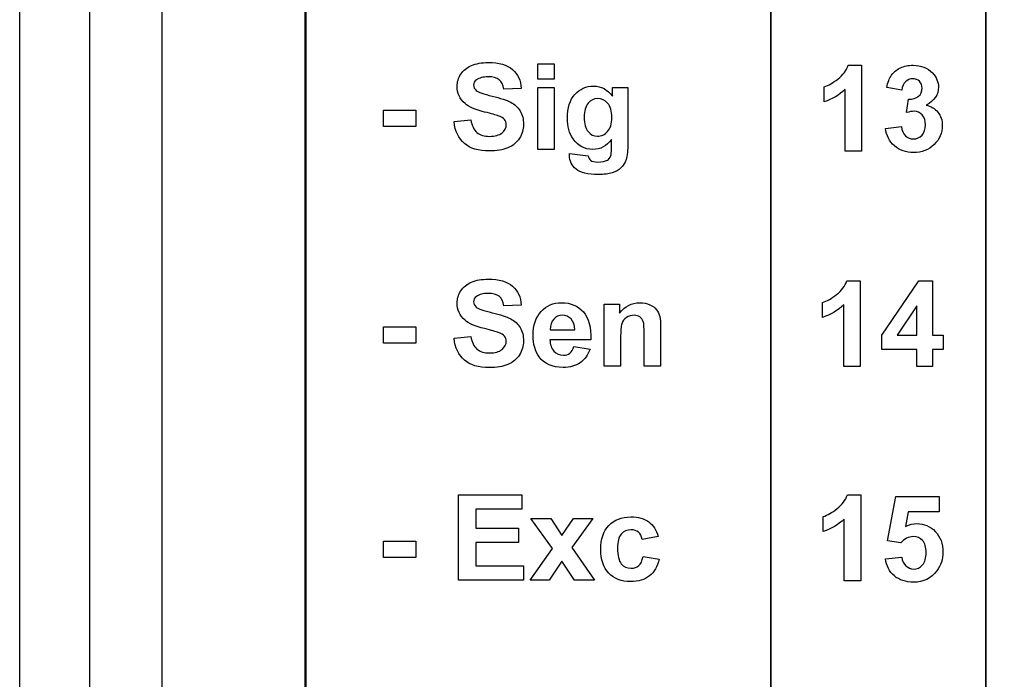
# Model space of a CAD drawing. Extents: x 0 to 51, y 0 to 33.
# Drawn here: x 30.7 to 31.4, y 20.5 to 21 of the extents above; entities that cross this region are included whole.
import ezdxf

# ---------------------------------------------------------------- set-up
doc = ezdxf.new("R2010")
doc.units = 0
doc.header["$LTSCALE"] = 0.25
doc.header["$MEASUREMENT"] = 0
for name, color, linetype in [('0530-0754-01-0', 11, 'CONTINUOUS'), ('0_DOOR', 9, 'CONTINUOUS'), ('0_LABEL_DOOR_2FC', 9, 'CONTINUOUS')]:
    doc.layers.add(name, color=color, linetype=linetype)

msp = doc.modelspace()

# ---------------------------------------------------------------- linework, layer by layer
at = {"layer": '0530-0754-01-0', "lineweight": 35}
for points in [[(30.89687, 19.83435), (30.89687, 19.83435), (30.89687, 23.08435), (30.89687, 23.08435)], [(31.37187, 23.00141), (31.37187, 23.00141), (31.37187, 19.91728), (31.37187, 19.91728)], [(31.22187, 22.82489), (31.22187, 22.82489), (31.22187, 20.0938), (31.22187, 20.0938)], [(30.89737, 20.0938), (30.89737, 20.0938), (30.89737, 21.45935), (30.89737, 21.45935)], [(31.37187, 21.38817), (31.37187, 21.38817), (31.37187, 20.16497), (31.37187, 20.16497)]]:
    msp.add_open_spline(points, degree=3, dxfattribs=at)
at = {"layer": '0530-0754-01-0'}
for points in [[(31.00552, 20.95904), (31.00725, 20.96168), (31.00973, 20.96369), (31.01297, 20.96508)], [(31.04162, 20.96223), (31.0454, 20.95894), (31.04738, 20.95456), (31.04758, 20.94908)], [(31.05934, 20.95555), (31.05934, 20.95555), (31.05934, 20.96613), (31.05934, 20.96613)], [(31.05934, 20.96613), (31.05934, 20.96613), (31.07077, 20.96613), (31.07077, 20.96613)], [(31.07077, 20.96613), (31.07077, 20.96613), (31.07077, 20.95555), (31.07077, 20.95555)], [(31.2688, 20.95567), (31.2723, 20.95841), (31.2747, 20.96159), (31.27599, 20.96523)], [(31.27599, 20.96523), (31.27599, 20.96523), (31.28527, 20.96523), (31.28527, 20.96523)], [(31.28527, 20.96523), (31.28527, 20.96523), (31.28527, 20.90532), (31.28527, 20.90532)], [(31.30613, 20.95828), (31.3076, 20.96043), (31.30967, 20.96213), (31.31231, 20.96337)], [(31.03554, 20.94855), (31.03502, 20.95162), (31.03391, 20.95383), (31.03222, 20.95516)], [(31.07077, 20.95555), (31.07077, 20.95555), (31.05934, 20.95555), (31.05934, 20.95555)], [(31.25908, 20.95013), (31.26205, 20.9511), (31.2653, 20.95295), (31.2688, 20.95567)], [(31.30281, 20.94963), (31.30354, 20.95324), (31.30464, 20.95613), (31.30613, 20.95828)], [(31.04758, 20.94908), (31.04758, 20.94908), (31.03554, 20.94855), (31.03554, 20.94855)], [(31.05934, 20.90648), (31.05934, 20.90648), (31.05934, 20.94969), (31.05934, 20.94969)], [(31.05934, 20.94969), (31.05934, 20.94969), (31.07077, 20.94969), (31.07077, 20.94969)], [(31.07077, 20.94969), (31.07077, 20.94969), (31.07077, 20.90648), (31.07077, 20.90648)], [(31.11138, 20.94363), (31.11138, 20.94363), (31.11138, 20.94969), (31.11138, 20.94969)], [(31.11138, 20.94969), (31.11138, 20.94969), (31.12208, 20.94969), (31.12208, 20.94969)], [(31.12208, 20.94969), (31.12208, 20.94969), (31.12208, 20.91091), (31.12208, 20.91091)], [(31.25908, 20.93975), (31.25908, 20.93975), (31.25908, 20.95013), (31.25908, 20.95013)], [(31.27384, 20.94842), (31.26966, 20.9445), (31.26474, 20.94161), (31.25908, 20.93975)], [(31.27384, 20.90532), (31.27384, 20.90532), (31.27384, 20.94842), (31.27384, 20.94842)], [(31.31335, 20.94785), (31.31335, 20.94785), (31.30281, 20.94963), (31.30281, 20.94963)], [(31.31588, 20.95378), (31.31449, 20.95243), (31.31364, 20.95045), (31.31335, 20.94785)], [(31.01625, 20.94771), (31.01776, 20.94643), (31.02145, 20.94509), (31.02732, 20.94372)], [(31.02732, 20.94372), (31.03317, 20.94233), (31.03751, 20.9409), (31.04032, 20.93943)], [(31.31664, 20.93222), (31.31664, 20.93222), (31.31791, 20.94153), (31.31791, 20.94153)], [(31.31791, 20.94153), (31.32101, 20.94146), (31.32337, 20.94213), (31.32499, 20.94355)], [(31.02202, 20.93261), (31.01556, 20.93421), (31.01104, 20.93618), (31.00844, 20.93851)], [(31.04032, 20.93943), (31.04312, 20.93794), (31.04532, 20.93593), (31.04691, 20.93335)], [(31.09432, 20.93873), (31.09254, 20.93659), (31.09165, 20.93335), (31.09165, 20.92898)], [(31.33032, 20.93739), (31.33374, 20.93666), (31.33646, 20.93502), (31.33852, 20.93246)], [(30.95155, 20.9224), (30.95155, 20.9224), (30.95155, 20.93383), (30.95155, 20.93383)], [(30.95155, 20.93383), (30.95155, 20.93383), (30.97401, 20.93383), (30.97401, 20.93383)], [(30.97401, 20.93383), (30.97401, 20.93383), (30.97401, 20.9224), (30.97401, 20.9224)], [(31.03166, 20.93), (31.03026, 20.9305), (31.02704, 20.93135), (31.02202, 20.93261)], [(31.036, 20.92741), (31.03517, 20.92841), (31.03373, 20.92927), (31.03166, 20.93)], [(31.09165, 20.92898), (31.09165, 20.9244), (31.09254, 20.92104), (31.09432, 20.91891)], [(30.97401, 20.9224), (30.97401, 20.9224), (30.95155, 20.9224), (30.95155, 20.9224)], [(31.00079, 20.92588), (31.00079, 20.92588), (31.01251, 20.92704), (31.01251, 20.92704)], [(31.00802, 20.91065), (31.00398, 20.91413), (31.00156, 20.91922), (31.00079, 20.92588)], [(31.01251, 20.92704), (31.0132, 20.92309), (31.01464, 20.9202), (31.0168, 20.91835)], [(31.30196, 20.92116), (31.30196, 20.92116), (31.31302, 20.92249), (31.31302, 20.92249)], [(31.30814, 20.90896), (31.30459, 20.91208), (31.30253, 20.91613), (31.30196, 20.92116)], [(31.31302, 20.92249), (31.31338, 20.91967), (31.31432, 20.91752), (31.31588, 20.91603)], [(31.04644, 20.91426), (31.04454, 20.91127), (31.04186, 20.90905), (31.03838, 20.90761)], [(31.11012, 20.90193), (31.11047, 20.90287), (31.11065, 20.90462), (31.11065, 20.90717)], [(31.11065, 20.90717), (31.11065, 20.90717), (31.11065, 20.91348), (31.11065, 20.91348)], [(31.12208, 20.91091), (31.12208, 20.90582), (31.12166, 20.90201), (31.12082, 20.89948)], [(31.07077, 20.90648), (31.07077, 20.90648), (31.05934, 20.90648), (31.05934, 20.90648)], [(31.08144, 20.90363), (31.08144, 20.90363), (31.0945, 20.90205), (31.0945, 20.90205)], [(31.0945, 20.90205), (31.09472, 20.90052), (31.09522, 20.89948), (31.096, 20.89891)], [(31.10784, 20.89904), (31.10884, 20.89963), (31.10961, 20.90059), (31.11012, 20.90193)], [(31.28527, 20.90532), (31.28527, 20.90532), (31.27384, 20.90532), (31.27384, 20.90532)], [(31.11729, 20.89354), (31.11576, 20.89211), (31.11373, 20.89098), (31.11121, 20.89016)], [(31.12082, 20.89948), (31.11998, 20.89695), (31.1188, 20.89498), (31.11729, 20.89354)], [(31.00552, 20.80779), (31.00725, 20.81043), (31.00973, 20.81245), (31.01297, 20.81383)], [(31.04162, 20.81099), (31.0454, 20.8077), (31.04738, 20.80332), (31.04758, 20.79783)], [(31.2678, 20.80516), (31.2713, 20.8079), (31.2737, 20.81108), (31.27499, 20.81472)], [(31.27499, 20.81472), (31.27499, 20.81472), (31.28427, 20.81472), (31.28427, 20.81472)], [(31.28427, 20.81472), (31.28427, 20.81472), (31.28427, 20.75482), (31.28427, 20.75482)], [(31.29937, 20.77683), (31.29937, 20.77683), (31.32525, 20.81472), (31.32525, 20.81472)], [(31.32525, 20.81472), (31.32525, 20.81472), (31.33485, 20.81472), (31.33485, 20.81472)], [(31.33485, 20.81472), (31.33485, 20.81472), (31.33485, 20.77687), (31.33485, 20.77687)], [(31.03554, 20.79731), (31.03502, 20.80037), (31.03391, 20.80258), (31.03222, 20.80392)], [(31.25808, 20.79962), (31.26105, 20.80059), (31.2643, 20.80244), (31.2678, 20.80516)], [(31.04758, 20.79783), (31.04758, 20.79783), (31.03554, 20.79731), (31.03554, 20.79731)], [(31.1056, 20.75524), (31.1056, 20.75524), (31.1056, 20.79845), (31.1056, 20.79845)], [(31.1056, 20.79845), (31.1056, 20.79845), (31.11622, 20.79845), (31.11622, 20.79845)], [(31.11622, 20.79845), (31.11622, 20.79845), (31.11622, 20.7921), (31.11622, 20.7921)], [(31.13738, 20.79807), (31.13947, 20.79715), (31.14105, 20.796), (31.14212, 20.79458)], [(31.25808, 20.78924), (31.25808, 20.78924), (31.25808, 20.79962), (31.25808, 20.79962)], [(31.27284, 20.79791), (31.26866, 20.794), (31.26374, 20.79111), (31.25808, 20.78924)], [(31.27284, 20.75482), (31.27284, 20.75482), (31.27284, 20.79791), (31.27284, 20.79791)], [(31.32378, 20.79726), (31.32378, 20.79726), (31.31008, 20.77687), (31.31008, 20.77687)], [(31.32378, 20.77687), (31.32378, 20.77687), (31.32378, 20.79726), (31.32378, 20.79726)], [(31.01625, 20.79646), (31.01776, 20.79518), (31.02145, 20.79385), (31.02732, 20.79247)], [(31.02732, 20.79247), (31.03317, 20.79108), (31.03751, 20.78965), (31.04032, 20.78818)], [(31.09104, 20.79306), (31.09475, 20.78881), (31.09652, 20.78231), (31.09637, 20.77354)], [(31.14212, 20.79458), (31.14319, 20.79317), (31.14394, 20.79157), (31.14436, 20.78978)], [(31.02202, 20.78136), (31.01556, 20.78296), (31.01104, 20.78493), (31.00844, 20.78726)], [(31.04032, 20.78818), (31.04312, 20.7867), (31.04532, 20.78468), (31.04691, 20.78211)], [(31.07033, 20.78795), (31.0687, 20.78614), (31.0679, 20.78367), (31.06793, 20.78054)], [(31.08501, 20.78054), (31.08493, 20.78386), (31.08408, 20.78637), (31.08245, 20.7881)], [(31.13283, 20.78635), (31.13234, 20.78771), (31.13154, 20.78878), (31.13044, 20.78954)], [(31.13356, 20.77729), (31.13356, 20.78196), (31.13331, 20.78497), (31.13283, 20.78635)], [(31.14436, 20.78978), (31.14478, 20.78799), (31.14499, 20.78543), (31.14499, 20.7821)], [(30.95155, 20.77115), (30.95155, 20.77115), (30.95155, 20.78258), (30.95155, 20.78258)], [(30.95155, 20.78258), (30.95155, 20.78258), (30.97401, 20.78258), (30.97401, 20.78258)], [(30.97401, 20.78258), (30.97401, 20.78258), (30.97401, 20.77115), (30.97401, 20.77115)], [(31.03166, 20.77875), (31.03026, 20.77925), (31.02704, 20.78011), (31.02202, 20.78136)], [(31.036, 20.77617), (31.03517, 20.77717), (31.03373, 20.77803), (31.03166, 20.77875)], [(31.06793, 20.78054), (31.06793, 20.78054), (31.08501, 20.78054), (31.08501, 20.78054)], [(31.13356, 20.75524), (31.13356, 20.75524), (31.13356, 20.77729), (31.13356, 20.77729)], [(31.14499, 20.7821), (31.14499, 20.7821), (31.14499, 20.75524), (31.14499, 20.75524)], [(31.29937, 20.76682), (31.29937, 20.76682), (31.29937, 20.77683), (31.29937, 20.77683)], [(31.31008, 20.77687), (31.31008, 20.77687), (31.32378, 20.77687), (31.32378, 20.77687)], [(31.33485, 20.77687), (31.33485, 20.77687), (31.34226, 20.77687), (31.34226, 20.77687)], [(31.34226, 20.77687), (31.34226, 20.77687), (31.34226, 20.76682), (31.34226, 20.76682)], [(30.97401, 20.77115), (30.97401, 20.77115), (30.95155, 20.77115), (30.95155, 20.77115)], [(31.00079, 20.77464), (31.00079, 20.77464), (31.01251, 20.77579), (31.01251, 20.77579)], [(31.00802, 20.7594), (31.00398, 20.76289), (31.00156, 20.76797), (31.00079, 20.77464)], [(31.01251, 20.77579), (31.0132, 20.77185), (31.01464, 20.76896), (31.0168, 20.76711)], [(31.09637, 20.77354), (31.09637, 20.77354), (31.06772, 20.77354), (31.06772, 20.77354)], [(31.06772, 20.77354), (31.0678, 20.77015), (31.06872, 20.76752), (31.07048, 20.76564)], [(31.11704, 20.77481), (31.11704, 20.77481), (31.11704, 20.75524), (31.11704, 20.75524)], [(31.04644, 20.76302), (31.04454, 20.76003), (31.04186, 20.75781), (31.03838, 20.75636)], [(31.08159, 20.76426), (31.08282, 20.76525), (31.08375, 20.76682), (31.08436, 20.76899)], [(31.08436, 20.76899), (31.08436, 20.76899), (31.09576, 20.76708), (31.09576, 20.76708)], [(31.09576, 20.76708), (31.09429, 20.7629), (31.09198, 20.75972), (31.08882, 20.75754)], [(31.32378, 20.76682), (31.32378, 20.76682), (31.29937, 20.76682), (31.29937, 20.76682)], [(31.32378, 20.75482), (31.32378, 20.75482), (31.32378, 20.76682), (31.32378, 20.76682)], [(31.34226, 20.76682), (31.34226, 20.76682), (31.33485, 20.76682), (31.33485, 20.76682)], [(31.33485, 20.76682), (31.33485, 20.76682), (31.33485, 20.75482), (31.33485, 20.75482)], [(31.11704, 20.75524), (31.11704, 20.75524), (31.1056, 20.75524), (31.1056, 20.75524)], [(31.14499, 20.75524), (31.14499, 20.75524), (31.13356, 20.75524), (31.13356, 20.75524)], [(31.28427, 20.75482), (31.28427, 20.75482), (31.27284, 20.75482), (31.27284, 20.75482)], [(31.33485, 20.75482), (31.33485, 20.75482), (31.32378, 20.75482), (31.32378, 20.75482)], [(31.00384, 20.6057), (31.00384, 20.6057), (31.00384, 20.66535), (31.00384, 20.66535)], [(31.00384, 20.66535), (31.00384, 20.66535), (31.04806, 20.66535), (31.04806, 20.66535)], [(31.04806, 20.66535), (31.04806, 20.66535), (31.04806, 20.65526), (31.04806, 20.65526)], [(31.26816, 20.65567), (31.27166, 20.65841), (31.27407, 20.66159), (31.27536, 20.66523)], [(31.27536, 20.66523), (31.27536, 20.66523), (31.28464, 20.66523), (31.28464, 20.66523)], [(31.28464, 20.66523), (31.28464, 20.66523), (31.28464, 20.60532), (31.28464, 20.60532)], [(31.30327, 20.63311), (31.30327, 20.63311), (31.30914, 20.66416), (31.30914, 20.66416)], [(31.30914, 20.66416), (31.30914, 20.66416), (31.33937, 20.66416), (31.33937, 20.66416)], [(31.33937, 20.66416), (31.33937, 20.66416), (31.33937, 20.65346), (31.33937, 20.65346)], [(31.04806, 20.65526), (31.04806, 20.65526), (31.01588, 20.65526), (31.01588, 20.65526)], [(31.01588, 20.65526), (31.01588, 20.65526), (31.01588, 20.64204), (31.01588, 20.64204)], [(31.25844, 20.65013), (31.26141, 20.6511), (31.26466, 20.65295), (31.26816, 20.65567)], [(31.3178, 20.65346), (31.3178, 20.65346), (31.31601, 20.64332), (31.31601, 20.64332)], [(31.33937, 20.65346), (31.33937, 20.65346), (31.3178, 20.65346), (31.3178, 20.65346)], [(31.06943, 20.62796), (31.06943, 20.62796), (31.05449, 20.64891), (31.05449, 20.64891)], [(31.05449, 20.64891), (31.05449, 20.64891), (31.06845, 20.64891), (31.06845, 20.64891)], [(31.06845, 20.64891), (31.06845, 20.64891), (31.07611, 20.63704), (31.07611, 20.63704)], [(31.07611, 20.63704), (31.07611, 20.63704), (31.08416, 20.64891), (31.08416, 20.64891)], [(31.09759, 20.64891), (31.09759, 20.64891), (31.08294, 20.62845), (31.08294, 20.62845)], [(31.08416, 20.64891), (31.08416, 20.64891), (31.09759, 20.64891), (31.09759, 20.64891)], [(31.13667, 20.64649), (31.13977, 20.64423), (31.14201, 20.64077), (31.14337, 20.63613)], [(31.25844, 20.63975), (31.25844, 20.63975), (31.25844, 20.65013), (31.25844, 20.65013)], [(31.27321, 20.64842), (31.26902, 20.6445), (31.26411, 20.64161), (31.25844, 20.63975)], [(31.27321, 20.60532), (31.27321, 20.60532), (31.27321, 20.64842), (31.27321, 20.64842)], [(31.01588, 20.64204), (31.01588, 20.64204), (31.04583, 20.64204), (31.04583, 20.64204)], [(31.04583, 20.64204), (31.04583, 20.64204), (31.04583, 20.63199), (31.04583, 20.63199)], [(31.13209, 20.6341), (31.13172, 20.63635), (31.13086, 20.63805), (31.12951, 20.63919)], [(30.95155, 20.62162), (30.95155, 20.62162), (30.95155, 20.63305), (30.95155, 20.63305)], [(30.95155, 20.63305), (30.95155, 20.63305), (30.97401, 20.63305), (30.97401, 20.63305)], [(30.97401, 20.63305), (30.97401, 20.63305), (30.97401, 20.62162), (30.97401, 20.62162)], [(31.04583, 20.63199), (31.04583, 20.63199), (31.01588, 20.63199), (31.01588, 20.63199)], [(31.01588, 20.63199), (31.01588, 20.63199), (31.01588, 20.61576), (31.01588, 20.61576)], [(31.14337, 20.63613), (31.14337, 20.63613), (31.13209, 20.6341), (31.13209, 20.6341)], [(31.31255, 20.63177), (31.31255, 20.63177), (31.30327, 20.63311), (31.30327, 20.63311)], [(31.05384, 20.6057), (31.05384, 20.6057), (31.06943, 20.62796), (31.06943, 20.62796)], [(31.08294, 20.62845), (31.08294, 20.62845), (31.09893, 20.6057), (31.09893, 20.6057)], [(30.97401, 20.62162), (30.97401, 20.62162), (30.95155, 20.62162), (30.95155, 20.62162)], [(31.07611, 20.61909), (31.07611, 20.61909), (31.06723, 20.6057), (31.06723, 20.6057)], [(31.0849, 20.6057), (31.0849, 20.6057), (31.07611, 20.61909), (31.07611, 20.61909)], [(31.1327, 20.62226), (31.1327, 20.62226), (31.14394, 20.62035), (31.14394, 20.62035)], [(31.14394, 20.62035), (31.14277, 20.6152), (31.14052, 20.6113), (31.13722, 20.60867)], [(31.3019, 20.62067), (31.3019, 20.62067), (31.31329, 20.62184), (31.31329, 20.62184)], [(31.30812, 20.60874), (31.30465, 20.6117), (31.30256, 20.61567), (31.3019, 20.62067)], [(31.31329, 20.62184), (31.31361, 20.61927), (31.31458, 20.61722), (31.31618, 20.61572)], [(31.01588, 20.61576), (31.01588, 20.61576), (31.04921, 20.61576), (31.04921, 20.61576)], [(31.04921, 20.61576), (31.04921, 20.61576), (31.04921, 20.6057), (31.04921, 20.6057)], [(31.04921, 20.6057), (31.04921, 20.6057), (31.00384, 20.6057), (31.00384, 20.6057)], [(31.06723, 20.6057), (31.06723, 20.6057), (31.05384, 20.6057), (31.05384, 20.6057)], [(31.09893, 20.6057), (31.09893, 20.6057), (31.0849, 20.6057), (31.0849, 20.6057)], [(31.28464, 20.60532), (31.28464, 20.60532), (31.27321, 20.60532), (31.27321, 20.60532)]]:
    msp.add_open_spline(points, degree=3, dxfattribs=at)
for points, knots in [([(31.01297, 20.96508), (31.01622, 20.96645), (31.02012, 20.96715), (31.0247, 20.96715), (31.0247, 20.96715), (31.0322, 20.96715), (31.03783, 20.96551), (31.04162, 20.96223)], [0.4, 0.4, 0.4, 0.4, 0.43333333, 0.43333333, 0.43333333, 0.43333333, 0.46666667, 0.46666667, 0.46666667, 0.46666667]), ([(31.31231, 20.96337), (31.31496, 20.9646), (31.31792, 20.96523), (31.3212, 20.96523), (31.3212, 20.96523), (31.32682, 20.96523), (31.33132, 20.96343), (31.33471, 20.95985)], [0.64285714, 0.64285714, 0.64285714, 0.64285714, 0.67857143, 0.67857143, 0.67857143, 0.67857143, 0.71428571, 0.71428571, 0.71428571, 0.71428571]), ([(31.00844, 20.93851), (31.00477, 20.94179), (31.00294, 20.94579), (31.00294, 20.95051), (31.00294, 20.95051), (31.00294, 20.95355), (31.0038, 20.95639), (31.00552, 20.95904)], [0.3, 0.3, 0.3, 0.3, 0.33333333, 0.33333333, 0.33333333, 0.33333333, 0.36666667, 0.36666667, 0.36666667, 0.36666667]), ([(31.01637, 20.95502), (31.01509, 20.95411), (31.01445, 20.95287), (31.01445, 20.95133), (31.01445, 20.95133), (31.01445, 20.94991), (31.01505, 20.94871), (31.01625, 20.94771)], [0.63333333, 0.63333333, 0.63333333, 0.63333333, 0.66666667, 0.66666667, 0.66666667, 0.66666667, 0.7, 0.7, 0.7, 0.7]), ([(31.03222, 20.95516), (31.03052, 20.95651), (31.02798, 20.95718), (31.02459, 20.95718), (31.02459, 20.95718), (31.02109, 20.95718), (31.01834, 20.95647), (31.01637, 20.95502)], [0.56666667, 0.56666667, 0.56666667, 0.56666667, 0.6, 0.6, 0.6, 0.6, 0.63333333, 0.63333333, 0.63333333, 0.63333333]), ([(31.32564, 20.95403), (31.32445, 20.95523), (31.32285, 20.95582), (31.32088, 20.95582), (31.32088, 20.95582), (31.31892, 20.95582), (31.31725, 20.95514), (31.31588, 20.95378)], [0.42857143, 0.42857143, 0.42857143, 0.42857143, 0.46428571, 0.46428571, 0.46428571, 0.46428571, 0.5, 0.5, 0.5, 0.5]), ([(31.33471, 20.95985), (31.33751, 20.95692), (31.33891, 20.95361), (31.33891, 20.94992), (31.33891, 20.94992), (31.33891, 20.94469), (31.33605, 20.9405), (31.33032, 20.93739)], [0.71428571, 0.71428571, 0.71428571, 0.71428571, 0.75, 0.75, 0.75, 0.75, 0.78571429, 0.78571429, 0.78571429, 0.78571429]), ([(31.08516, 20.94494), (31.08865, 20.94876), (31.09298, 20.95068), (31.09816, 20.95068), (31.09816, 20.95068), (31.1035, 20.95068), (31.10791, 20.94833), (31.11138, 20.94363)], [0.47826087, 0.47826087, 0.47826087, 0.47826087, 0.52173913, 0.52173913, 0.52173913, 0.52173913, 0.56521739, 0.56521739, 0.56521739, 0.56521739]), ([(31.32499, 20.94355), (31.32662, 20.94498), (31.32743, 20.94687), (31.32743, 20.94922), (31.32743, 20.94922), (31.32743, 20.95124), (31.32684, 20.95284), (31.32564, 20.95403)], [0.35714286, 0.35714286, 0.35714286, 0.35714286, 0.39285714, 0.39285714, 0.39285714, 0.39285714, 0.42857143, 0.42857143, 0.42857143, 0.42857143]), ([(31.08391, 20.91384), (31.08126, 20.91773), (31.07993, 20.92255), (31.07993, 20.92833), (31.07993, 20.92833), (31.07993, 20.93558), (31.08167, 20.94111), (31.08516, 20.94494)], [0.39130435, 0.39130435, 0.39130435, 0.39130435, 0.43478261, 0.43478261, 0.43478261, 0.43478261, 0.47826087, 0.47826087, 0.47826087, 0.47826087]), ([(31.10808, 20.93866), (31.10625, 20.94084), (31.10391, 20.94193), (31.10109, 20.94193), (31.10109, 20.94193), (31.09834, 20.94193), (31.09609, 20.94085), (31.09432, 20.93873)], [0.625, 0.625, 0.625, 0.625, 0.75, 0.75, 0.75, 0.75, 0.875, 0.875, 0.875, 0.875]), ([(31.10797, 20.919), (31.10988, 20.92117), (31.11086, 20.92441), (31.11086, 20.92871), (31.11086, 20.92871), (31.11086, 20.93317), (31.10993, 20.9365), (31.10808, 20.93866)], [0.375, 0.375, 0.375, 0.375, 0.5, 0.5, 0.5, 0.5, 0.625, 0.625, 0.625, 0.625]), ([(31.03429, 20.91806), (31.03626, 20.9197), (31.03725, 20.92162), (31.03725, 20.92382), (31.03725, 20.92382), (31.03725, 20.92523), (31.03683, 20.92643), (31.036, 20.92741)], [0.13333333, 0.13333333, 0.13333333, 0.13333333, 0.16666667, 0.16666667, 0.16666667, 0.16666667, 0.2, 0.2, 0.2, 0.2]), ([(31.04691, 20.93335), (31.0485, 20.93079), (31.04929, 20.92762), (31.04929, 20.92385), (31.04929, 20.92385), (31.04929, 20.92044), (31.04834, 20.91723), (31.04644, 20.91426)], [0.8, 0.8, 0.8, 0.8, 0.83333333, 0.83333333, 0.83333333, 0.83333333, 0.86666667, 0.86666667, 0.86666667, 0.86666667]), ([(31.31588, 20.91603), (31.31742, 20.91453), (31.3193, 20.91378), (31.32149, 20.91378), (31.32149, 20.91378), (31.32385, 20.91378), (31.32584, 20.91469), (31.32745, 20.91648), (31.32745, 20.91648), (31.32906, 20.91827), (31.32987, 20.92067), (31.32987, 20.92371), (31.32987, 20.92371), (31.32987, 20.92659), (31.3291, 20.92887), (31.32755, 20.93055)], [0.0714286, 0.0714286, 0.0714286, 0.0714286, 0.1071429, 0.1071429, 0.1071429, 0.1071429, 0.1428571, 0.1428571, 0.1428571, 0.1428571, 0.1785714, 0.1785714, 0.1785714, 0.1785714, 0.2142857, 0.2142857, 0.2142857, 0.2142857]), ([(31.32755, 20.93055), (31.32601, 20.93224), (31.32412, 20.93308), (31.3219, 20.93308), (31.3219, 20.93308), (31.32043, 20.93308), (31.31869, 20.9328), (31.31664, 20.93222)], [0.21428571, 0.21428571, 0.21428571, 0.21428571, 0.25, 0.25, 0.25, 0.25, 0.28571429, 0.28571429, 0.28571429, 0.28571429]), ([(31.33852, 20.93246), (31.34056, 20.92992), (31.34159, 20.92684), (31.34159, 20.92322), (31.34159, 20.92322), (31.34159, 20.91799), (31.33967, 20.91353), (31.33585, 20.90984)], [0.82142857, 0.82142857, 0.82142857, 0.82142857, 0.85714286, 0.85714286, 0.85714286, 0.85714286, 0.89285714, 0.89285714, 0.89285714, 0.89285714]), ([(31.0168, 20.91835), (31.01895, 20.91652), (31.02186, 20.91559), (31.02552, 20.91559), (31.02552, 20.91559), (31.0294, 20.91559), (31.03233, 20.91641), (31.03429, 20.91806)], [0.06666667, 0.06666667, 0.06666667, 0.06666667, 0.1, 0.1, 0.1, 0.1, 0.13333333, 0.13333333, 0.13333333, 0.13333333]), ([(31.11065, 20.91348), (31.10723, 20.90882), (31.10291, 20.90648), (31.0977, 20.90648), (31.0977, 20.90648), (31.0919, 20.90648), (31.0873, 20.90894), (31.08391, 20.91384)], [0.30434783, 0.30434783, 0.30434783, 0.30434783, 0.34782609, 0.34782609, 0.34782609, 0.34782609, 0.39130435, 0.39130435, 0.39130435, 0.39130435]), ([(31.09432, 20.91891), (31.09609, 20.91679), (31.09827, 20.91572), (31.10088, 20.91572), (31.10088, 20.91572), (31.10367, 20.91572), (31.10604, 20.91682), (31.10797, 20.919)], [0.125, 0.125, 0.125, 0.125, 0.25, 0.25, 0.25, 0.25, 0.375, 0.375, 0.375, 0.375]), ([(31.03838, 20.90761), (31.03491, 20.90615), (31.03058, 20.90543), (31.0254, 20.90543), (31.0254, 20.90543), (31.01786, 20.90543), (31.01206, 20.90716), (31.00802, 20.91065)], [0.9, 0.9, 0.9, 0.9, 0.93333333, 0.93333333, 0.93333333, 0.93333333, 0.96666667, 0.96666667, 0.96666667, 0.96666667]), ([(31.33585, 20.90984), (31.33203, 20.90616), (31.32727, 20.90431), (31.32158, 20.90431), (31.32158, 20.90431), (31.31617, 20.90431), (31.3117, 20.90587), (31.30814, 20.90896)], [0.89285714, 0.89285714, 0.89285714, 0.89285714, 0.92857143, 0.92857143, 0.92857143, 0.92857143, 0.96428571, 0.96428571, 0.96428571, 0.96428571]), ([(31.086, 20.8927), (31.08293, 20.89522), (31.0814, 20.8984), (31.0814, 20.90224), (31.0814, 20.90224), (31.0814, 20.90263), (31.08141, 20.90309), (31.08144, 20.90363)], [0.91304348, 0.91304348, 0.91304348, 0.91304348, 0.95652174, 0.95652174, 0.95652174, 0.95652174, 1, 1, 1, 1]), ([(31.096, 20.89891), (31.09708, 20.89809), (31.0988, 20.89769), (31.10112, 20.89769), (31.10112, 20.89769), (31.10411, 20.89769), (31.10634, 20.89813), (31.10784, 20.89904)], [0.08695652, 0.08695652, 0.08695652, 0.08695652, 0.13043478, 0.13043478, 0.13043478, 0.13043478, 0.17391304, 0.17391304, 0.17391304, 0.17391304]), ([(31.11121, 20.89016), (31.10866, 20.88935), (31.10545, 20.88894), (31.10158, 20.88894), (31.10158, 20.88894), (31.09425, 20.88894), (31.08905, 20.8902), (31.086, 20.8927)], [0.82608696, 0.82608696, 0.82608696, 0.82608696, 0.86956522, 0.86956522, 0.86956522, 0.86956522, 0.91304348, 0.91304348, 0.91304348, 0.91304348]), ([(31.01297, 20.81383), (31.01622, 20.81521), (31.02012, 20.81591), (31.0247, 20.81591), (31.0247, 20.81591), (31.0322, 20.81591), (31.03783, 20.81426), (31.04162, 20.81099)], [0.4, 0.4, 0.4, 0.4, 0.43333333, 0.43333333, 0.43333333, 0.43333333, 0.46666667, 0.46666667, 0.46666667, 0.46666667]), ([(31.00844, 20.78726), (31.00477, 20.79054), (31.00294, 20.79454), (31.00294, 20.79926), (31.00294, 20.79926), (31.00294, 20.80231), (31.0038, 20.80514), (31.00552, 20.80779)], [0.3, 0.3, 0.3, 0.3, 0.33333333, 0.33333333, 0.33333333, 0.33333333, 0.36666667, 0.36666667, 0.36666667, 0.36666667]), ([(31.01637, 20.80378), (31.01509, 20.80286), (31.01445, 20.80163), (31.01445, 20.80008), (31.01445, 20.80008), (31.01445, 20.79867), (31.01505, 20.79746), (31.01625, 20.79646)], [0.63333333, 0.63333333, 0.63333333, 0.63333333, 0.66666667, 0.66666667, 0.66666667, 0.66666667, 0.7, 0.7, 0.7, 0.7]), ([(31.03222, 20.80392), (31.03052, 20.80526), (31.02798, 20.80593), (31.02459, 20.80593), (31.02459, 20.80593), (31.02109, 20.80593), (31.01834, 20.80522), (31.01637, 20.80378)], [0.56666667, 0.56666667, 0.56666667, 0.56666667, 0.6, 0.6, 0.6, 0.6, 0.63333333, 0.63333333, 0.63333333, 0.63333333]), ([(31.06162, 20.79335), (31.06536, 20.79741), (31.07009, 20.79943), (31.07582, 20.79943), (31.07582, 20.79943), (31.08225, 20.79943), (31.08732, 20.79731), (31.09104, 20.79306)], [0.4285714, 0.4285714, 0.4285714, 0.4285714, 0.5, 0.5, 0.5, 0.5, 0.5714286, 0.5714286, 0.5714286, 0.5714286]), ([(31.11622, 20.7921), (31.11999, 20.79699), (31.12475, 20.79943), (31.13047, 20.79943), (31.13047, 20.79943), (31.13298, 20.79943), (31.1353, 20.79897), (31.13738, 20.79807)], [0.6842105, 0.6842105, 0.6842105, 0.6842105, 0.7368421, 0.7368421, 0.7368421, 0.7368421, 0.7894737, 0.7894737, 0.7894737, 0.7894737]), ([(31.06027, 20.76163), (31.05743, 20.76556), (31.05599, 20.77053), (31.05599, 20.77652), (31.05599, 20.77652), (31.05599, 20.78368), (31.05787, 20.78929), (31.06162, 20.79335)], [0.2857143, 0.2857143, 0.2857143, 0.2857143, 0.3571429, 0.3571429, 0.3571429, 0.3571429, 0.4285714, 0.4285714, 0.4285714, 0.4285714]), ([(31.08245, 20.7881), (31.08083, 20.78982), (31.07884, 20.79068), (31.07651, 20.79068), (31.07651, 20.79068), (31.07401, 20.79068), (31.07195, 20.78976), (31.07033, 20.78795)], [0.2, 0.2, 0.2, 0.2, 0.4, 0.4, 0.4, 0.4, 0.6, 0.6, 0.6, 0.6]), ([(31.13044, 20.78954), (31.12934, 20.79029), (31.12802, 20.79068), (31.12648, 20.79068), (31.12648, 20.79068), (31.12449, 20.79068), (31.12272, 20.79014), (31.12115, 20.78906)], [0.2105263, 0.2105263, 0.2105263, 0.2105263, 0.2631579, 0.2631579, 0.2631579, 0.2631579, 0.3157895, 0.3157895, 0.3157895, 0.3157895]), ([(31.12115, 20.78906), (31.11958, 20.78796), (31.11849, 20.78653), (31.11791, 20.78474), (31.11791, 20.78474), (31.11733, 20.78295), (31.11704, 20.77964), (31.11704, 20.77481)], [0.3157895, 0.3157895, 0.3157895, 0.3157895, 0.3684211, 0.3684211, 0.3684211, 0.3684211, 0.4210526, 0.4210526, 0.4210526, 0.4210526]), ([(31.03429, 20.76682), (31.03626, 20.76846), (31.03725, 20.77037), (31.03725, 20.77257), (31.03725, 20.77257), (31.03725, 20.77399), (31.03683, 20.77518), (31.036, 20.77617)], [0.13333333, 0.13333333, 0.13333333, 0.13333333, 0.16666667, 0.16666667, 0.16666667, 0.16666667, 0.2, 0.2, 0.2, 0.2]), ([(31.04691, 20.78211), (31.0485, 20.77954), (31.04929, 20.77637), (31.04929, 20.77261), (31.04929, 20.77261), (31.04929, 20.76919), (31.04834, 20.76599), (31.04644, 20.76302)], [0.8, 0.8, 0.8, 0.8, 0.83333333, 0.83333333, 0.83333333, 0.83333333, 0.86666667, 0.86666667, 0.86666667, 0.86666667]), ([(31.0168, 20.76711), (31.01895, 20.76528), (31.02186, 20.76435), (31.02552, 20.76435), (31.02552, 20.76435), (31.0294, 20.76435), (31.03233, 20.76517), (31.03429, 20.76682)], [0.06666667, 0.06666667, 0.06666667, 0.06666667, 0.1, 0.1, 0.1, 0.1, 0.13333333, 0.13333333, 0.13333333, 0.13333333]), ([(31.07048, 20.76564), (31.07225, 20.76375), (31.07445, 20.76281), (31.07708, 20.76281), (31.07708, 20.76281), (31.07887, 20.76281), (31.08037, 20.76329), (31.08159, 20.76426)], [0.7857143, 0.7857143, 0.7857143, 0.7857143, 0.8571429, 0.8571429, 0.8571429, 0.8571429, 0.9285714, 0.9285714, 0.9285714, 0.9285714]), ([(31.03838, 20.75636), (31.03491, 20.7549), (31.03058, 20.75418), (31.0254, 20.75418), (31.0254, 20.75418), (31.01786, 20.75418), (31.01206, 20.75592), (31.00802, 20.7594)], [0.9, 0.9, 0.9, 0.9, 0.93333333, 0.93333333, 0.93333333, 0.93333333, 0.96666667, 0.96666667, 0.96666667, 0.96666667]), ([(31.08882, 20.75754), (31.08566, 20.75535), (31.0817, 20.75426), (31.07695, 20.75426), (31.07695, 20.75426), (31.06944, 20.75426), (31.06388, 20.75671), (31.06027, 20.76163)], [0.1428571, 0.1428571, 0.1428571, 0.1428571, 0.2142857, 0.2142857, 0.2142857, 0.2142857, 0.2857143, 0.2857143, 0.2857143, 0.2857143]), ([(31.10881, 20.64393), (31.11259, 20.64791), (31.11769, 20.6499), (31.12412, 20.6499), (31.12412, 20.6499), (31.12938, 20.6499), (31.13356, 20.64876), (31.13667, 20.64649)], [0.8333333, 0.8333333, 0.8333333, 0.8333333, 0.8888889, 0.8888889, 0.8888889, 0.8888889, 0.9444444, 0.9444444, 0.9444444, 0.9444444]), ([(31.1088, 20.6107), (31.10504, 20.61469), (31.10316, 20.62022), (31.10316, 20.62727), (31.10316, 20.62727), (31.10316, 20.6344), (31.10505, 20.63995), (31.10881, 20.64393)], [0.7222222, 0.7222222, 0.7222222, 0.7222222, 0.7777778, 0.7777778, 0.7777778, 0.7777778, 0.8333333, 0.8333333, 0.8333333, 0.8333333]), ([(31.12951, 20.63919), (31.12816, 20.64033), (31.12643, 20.6409), (31.12428, 20.6409), (31.12428, 20.6409), (31.12143, 20.6409), (31.11916, 20.63991), (31.11747, 20.63795)], [0.1111111, 0.1111111, 0.1111111, 0.1111111, 0.1666667, 0.1666667, 0.1666667, 0.1666667, 0.2222222, 0.2222222, 0.2222222, 0.2222222]), ([(31.31601, 20.64332), (31.31856, 20.6446), (31.32116, 20.64524), (31.32383, 20.64524), (31.32383, 20.64524), (31.3289, 20.64524), (31.33321, 20.64339), (31.33672, 20.63971)], [0.66666667, 0.66666667, 0.66666667, 0.66666667, 0.71428571, 0.71428571, 0.71428571, 0.71428571, 0.76190476, 0.76190476, 0.76190476, 0.76190476]), ([(31.33672, 20.63971), (31.34025, 20.63602), (31.34201, 20.63122), (31.34201, 20.62534), (31.34201, 20.62534), (31.34201, 20.62043), (31.34059, 20.61604), (31.33775, 20.6122)], [0.76190476, 0.76190476, 0.76190476, 0.76190476, 0.80952381, 0.80952381, 0.80952381, 0.80952381, 0.85714286, 0.85714286, 0.85714286, 0.85714286]), ([(31.11747, 20.63795), (31.11577, 20.63598), (31.11493, 20.63269), (31.11493, 20.62808), (31.11493, 20.62808), (31.11493, 20.62295), (31.11578, 20.61933), (31.11751, 20.61722)], [0.2222222, 0.2222222, 0.2222222, 0.2222222, 0.2777778, 0.2777778, 0.2777778, 0.2777778, 0.3333333, 0.3333333, 0.3333333, 0.3333333]), ([(31.32779, 20.63338), (31.32615, 20.63521), (31.32401, 20.63613), (31.32138, 20.63613), (31.32138, 20.63613), (31.31811, 20.63613), (31.31516, 20.63467), (31.31255, 20.63177)], [0.28571429, 0.28571429, 0.28571429, 0.28571429, 0.33333333, 0.33333333, 0.33333333, 0.33333333, 0.38095238, 0.38095238, 0.38095238, 0.38095238]), ([(31.32777, 20.61637), (31.32943, 20.61831), (31.33026, 20.62124), (31.33026, 20.62514), (31.33026, 20.62514), (31.33026, 20.6288), (31.32944, 20.63155), (31.32779, 20.63338)], [0.19047619, 0.19047619, 0.19047619, 0.19047619, 0.23809524, 0.23809524, 0.23809524, 0.23809524, 0.28571429, 0.28571429, 0.28571429, 0.28571429]), ([(31.11751, 20.61722), (31.11923, 20.6151), (31.12154, 20.61405), (31.12444, 20.61405), (31.12444, 20.61405), (31.12662, 20.61405), (31.12838, 20.61466), (31.12977, 20.61589), (31.12977, 20.61589), (31.13116, 20.61713), (31.13213, 20.61926), (31.1327, 20.62226)], [0.3333333, 0.3333333, 0.3333333, 0.3333333, 0.3888889, 0.3888889, 0.3888889, 0.3888889, 0.4444444, 0.4444444, 0.4444444, 0.4444444, 0.5, 0.5, 0.5, 0.5]), ([(31.33775, 20.6122), (31.33386, 20.60693), (31.32848, 20.60431), (31.32159, 20.60431), (31.32159, 20.60431), (31.31608, 20.60431), (31.31159, 20.60578), (31.30812, 20.60874)], [0.85714286, 0.85714286, 0.85714286, 0.85714286, 0.9047619, 0.9047619, 0.9047619, 0.9047619, 0.95238095, 0.95238095, 0.95238095, 0.95238095]), ([(31.31618, 20.61572), (31.31777, 20.61421), (31.31962, 20.61346), (31.32171, 20.61346), (31.32171, 20.61346), (31.32409, 20.61346), (31.32612, 20.61443), (31.32777, 20.61637)], [0.0952381, 0.0952381, 0.0952381, 0.0952381, 0.14285714, 0.14285714, 0.14285714, 0.14285714, 0.19047619, 0.19047619, 0.19047619, 0.19047619]), ([(31.13722, 20.60867), (31.13391, 20.60604), (31.12948, 20.60473), (31.12391, 20.60473), (31.12391, 20.60473), (31.11759, 20.60473), (31.11255, 20.60672), (31.1088, 20.6107)], [0.6111111, 0.6111111, 0.6111111, 0.6111111, 0.6666667, 0.6666667, 0.6666667, 0.6666667, 0.7222222, 0.7222222, 0.7222222, 0.7222222])]:
    msp.add_open_spline(points, degree=3, knots=knots, dxfattribs=at)
at = {"layer": '0_DOOR'}
msp.add_line((30.74627, 23.56495), (30.74627, 19.56238), dxfattribs=at)
msp.add_lwpolyline([(30.69761, 19.54333), (30.69761, 23.584), (30.73955, 23.58521), (30.76212, 23.58557), (30.78564, 23.5857)], dxfattribs=at)
at = {"layer": '0_LABEL_DOOR_2FC'}
msp.add_lwpolyline([(30.79687, 23.56367), (30.79687, 19.56367), (31.89687, 19.56367), (31.89687, 23.56367)], close=True, dxfattribs=at)

doc.saveas('drawing.dxf')
